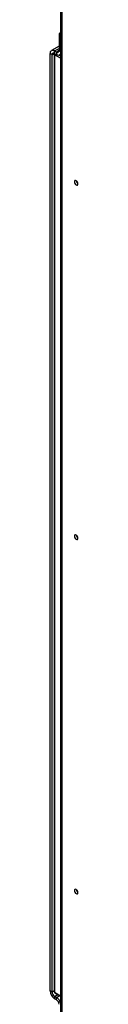
# Model space of a CAD drawing. Units: inches. Extents: x 0 to 128, y 0 to 133.
# Drawn here: x 30 to 30, y 96 to 117 of the extents above; entities that cross this region are included whole.
import ezdxf

# ---------------------------------------------------------------- set-up
doc = ezdxf.new("R2010")
doc.units = ezdxf.units.IN
doc.header["$MEASUREMENT"] = 0

msp = doc.modelspace()

# ---------------------------------------------------------------- linework, layer by layer
at = {"color": 7, "linetype": 'Continuous', "lineweight": 25}
for p, q in [((29.789, 127), (29.789, 85.516)), ((29.811, 126.958), (29.811, 85.486)), ((29.789, 116.596), (29.757, 116.577)), ((29.789, 116.559), (29.757, 116.577)), ((29.757, 116.577), (29.757, 116.23)), ((29.757, 116.321), (29.598, 116.229)), ((29.665, 116.222), (29.704, 116.199)), ((29.665, 116.173), (29.665, 116.222)), ((29.704, 116.199), (29.704, 116.151)), ((29.612, 116.143), (29.57, 116.167)), ((29.57, 96.731), (29.57, 116.167)), ((29.612, 96.707), (29.612, 116.143)), ((29.655, 116.158), (29.655, 96.713)), ((29.664, 116.145), (29.664, 96.701)), ((29.665, 116.173), (29.704, 116.151)), ((29.772, 116.144), (29.789, 116.154)), ((29.612, 96.707), (29.57, 96.731)), ((29.665, 96.615), (29.665, 96.566)), ((29.704, 96.592), (29.665, 96.615)), ((29.67, 96.687), (29.789, 96.618)), ((29.704, 96.544), (29.704, 96.592)), ((29.704, 96.544), (29.665, 96.566))]:
    msp.add_line(p, q, dxfattribs=at)
at = {"color": 8, "linetype": 'Continuous', "lineweight": 25}
for p, q in [((29.665, 116.222), (29.757, 116.275)), ((29.757, 116.23), (29.704, 116.199)), ((29.757, 116.23), (29.789, 116.212)), ((29.612, 116.143), (29.656, 116.168)), ((29.789, 116.073), (29.664, 116.145)), ((29.761, 116.139), (29.789, 116.123)), ((29.655, 96.731), (29.612, 96.707)), ((29.664, 96.701), (29.789, 96.628)), ((29.665, 96.615), (29.73, 96.652)), ((29.704, 96.592), (29.769, 96.63))]:
    msp.add_line(p, q, dxfattribs=at)
at = {"color": 7, "linetype": 'Continuous', "lineweight": 25, "flags": 128}
for points in [[(30.149, 113.466), (30.146, 113.484), (30.138, 113.503), (30.126, 113.519), (30.112, 113.531), (30.097, 113.536), (30.085, 113.534), (30.077, 113.524), (30.074, 113.509), (30.077, 113.491), (30.085, 113.472), (30.097, 113.456), (30.112, 113.444), (30.126, 113.439), (30.138, 113.442), (30.146, 113.451), (30.149, 113.466)], [(30.149, 106.117), (30.146, 106.135), (30.138, 106.154), (30.126, 106.171), (30.112, 106.182), (30.097, 106.187), (30.085, 106.185), (30.077, 106.175), (30.074, 106.16), (30.077, 106.142), (30.085, 106.123), (30.097, 106.107), (30.112, 106.096), (30.126, 106.091), (30.138, 106.093), (30.146, 106.102), (30.149, 106.117)], [(30.149, 98.768), (30.146, 98.787), (30.138, 98.805), (30.126, 98.822), (30.112, 98.833), (30.097, 98.838), (30.085, 98.836), (30.077, 98.826), (30.074, 98.812), (30.077, 98.793), (30.085, 98.775), (30.097, 98.758), (30.112, 98.747), (30.126, 98.742), (30.138, 98.744), (30.146, 98.753), (30.149, 98.768)]]:
    msp.add_lwpolyline(points, dxfattribs=at)
at = {"color": 7, "linetype": 'Continuous', "lineweight": 25}
for centre, radius, start, end in [((29.628, 116.176), 0.0589, 50.7964, 189.2139), ((29.725, 116.225), 0.0328, 230.7977, 9.2139), ((29.645, 116.148), 0.0328, 50.7971, 189.2137), ((29.686, 116.158), 0.031, 144.5143, 180), ((29.742, 116.196), 0.0586, 230.4209, 323.8894), ((30.2, 113.539), 0.0843, 187.8441, 232.1503), ((30.2, 106.19), 0.0842, 187.844, 232.1508), ((30.2, 98.841), 0.0842, 187.8435, 232.1513), ((29.777, 96.741), 0.207, 182.6057, 237.3941), ((29.727, 96.712), 0.115, 182.6054, 237.3946), ((29.686, 96.713), 0.031, 180, 240.0027), ((29.592, 96.418), 0.208, 18.6802, 57.312), ((29.642, 96.447), 0.115, 2.6054, 57.3949)]:
    msp.add_arc(centre, radius, start, end, dxfattribs=at)
at = {"color": 8, "linetype": 'Continuous', "lineweight": 25}
for centre, radius, start, end in [((29.67, 116.159), 0.0156, 185.7018, 245.6207), ((29.71, 116.143), 0.046, 145.4158, 177.757), ((29.67, 96.715), 0.0156, 185.7018, 245.6207), ((29.678, 96.699), 0.0149, 172.7469, 235.9405)]:
    msp.add_arc(centre, radius, start, end, dxfattribs=at)

doc.saveas('drawing.dxf')
